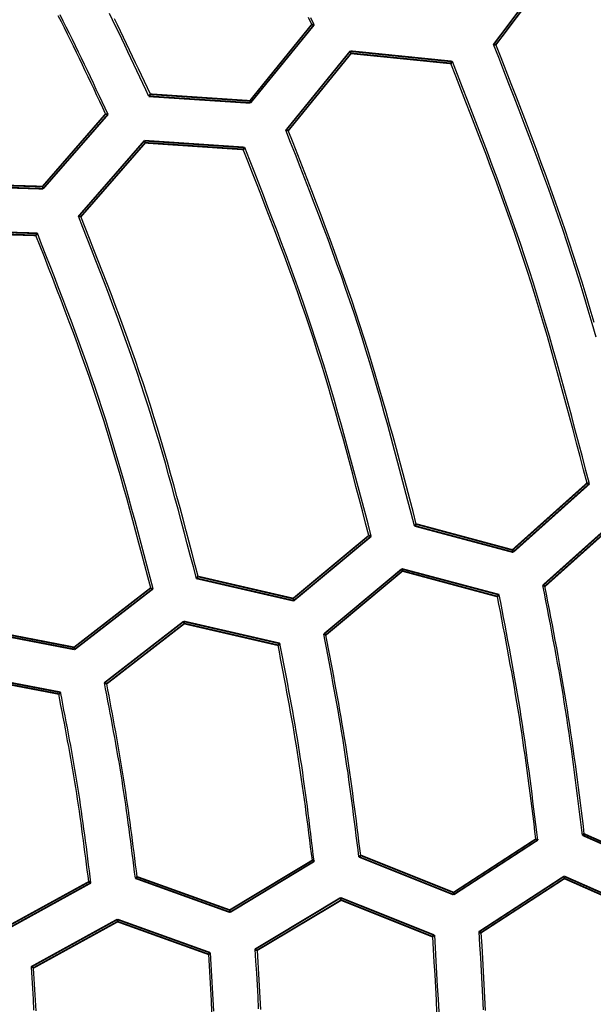
# Model space of a CAD drawing. Extents: x 56457 to 92424, y 96385 to 117475.
# Drawn here: x 63956 to 64380, y 109307 to 110035 of the extents above; entities that cross this region are included whole.
import ezdxf

# ---------------------------------------------------------------- set-up
doc = ezdxf.new("R2010")
doc.units = 0
doc.header["$MEASUREMENT"] = 0
doc.layers.add('LIVELLO_2', color=7, linetype='ByLayer')

msp = doc.modelspace()

# ---------------------------------------------------------------- linework, layer by layer
at = {"layer": 'LIVELLO_2', "color": 7, "linetype": 'Continuous', "const_width": 1.27}
for points in [[(64352.69911, 110077.69305), (64306.46824, 110016.34825)], [(64308.24635, 110016.23712), (64353.3659, 110076.02607)], [(64171.99866, 110031.12879), (64126.21232, 109974.67379)], [(64126.65684, 109973.11794), (64173.77677, 110030.90653)], [(64171.99866, 110031.12879), (64172.22092, 110031.12879), (64172.44318, 110031.12879), (64172.44318, 110031.01766), (64172.88771, 110031.01766), (64173.10997, 110031.01766), (64173.33224, 110030.90653), (64173.77677, 110030.90653)], [(64200.44842, 110011.45845), (64152.88397, 109952.89194)], [(64201.11521, 110009.79147), (64200.44842, 110011.45845)], [(64276.01811, 110003.79035), (64200.44842, 110011.45845)], [(64308.24635, 110016.23712), (64308.02409, 110016.23712), (64307.57956, 110016.23712), (64307.3573, 110016.23712), (64307.13503, 110016.23712), (64307.13503, 110016.34825), (64306.69051, 110016.34825), (64306.46824, 110016.34825)], [(64154.66208, 109952.66968), (64201.11521, 110009.79147)], [(64201.11521, 110009.79147), (64274.90679, 110002.34563)], [(64274.90679, 110002.34563), (64275.12905, 110002.45676), (64275.12905, 110002.67903), (64275.12905, 110002.79016), (64275.12905, 110002.90129), (64275.35131, 110003.12355), (64275.57358, 110003.23469), (64275.57358, 110003.34582), (64275.57358, 110003.56808), (64275.79584, 110003.56808), (64276.01811, 110003.79035)], [(64052.64301, 109979.56359), (64052.42074, 109979.34133), (64052.42074, 109979.2302), (64052.42074, 109979.11907), (64052.19848, 109979.00793), (64051.97621, 109978.8968), (64051.97621, 109978.67454), (64051.97621, 109978.56341), (64051.97621, 109978.34114), (64051.75395, 109978.23001), (64051.53169, 109978.00775)], [(64051.53169, 109978.00775), (64126.65684, 109973.11794)], [(64126.21232, 109974.67379), (64052.64301, 109979.56359)], [(64126.21232, 109974.67379), (64126.65684, 109973.11794)], [(64019.5257, 109965.00532), (63972.85031, 109911.32861)], [(63973.29484, 109909.66164), (64021.30381, 109964.67192)], [(64019.5257, 109965.00532), (64019.74797, 109964.89418), (64019.97023, 109964.89418), (64020.19249, 109964.89418), (64020.41476, 109964.89418), (64020.63702, 109964.78305), (64020.85929, 109964.78305), (64021.08155, 109964.67192), (64021.30381, 109964.67192)], [(64154.66208, 109952.66968), (64154.43982, 109952.66968), (64154.21755, 109952.66968), (64154.21755, 109952.78081), (64153.77303, 109952.78081), (64153.55076, 109952.89194), (64153.3285, 109952.89194), (64152.88397, 109952.89194)], [(64048.19773, 109945.22384), (63999.52196, 109889.3245)], [(64001.30007, 109889.10224), (64048.86452, 109943.66799)], [(64048.86452, 109943.66799), (64048.19773, 109945.22384)], [(64122.43383, 109940.2229), (64048.19773, 109945.22384)], [(64048.86452, 109943.66799), (64121.32251, 109938.77819)], [(64121.32251, 109938.77819), (64121.54478, 109939.00045), (64121.76704, 109939.11159), (64121.76704, 109939.22272), (64121.76704, 109939.33385), (64121.98931, 109939.55611), (64122.21157, 109939.66725), (64122.21157, 109939.77838), (64122.21157, 109940.00064), (64122.21157, 109940.11177), (64122.43383, 109940.2229)], [(63899.05873, 109911.9954), (63973.29484, 109909.66164)], [(63972.85031, 109911.32861), (63900.17005, 109913.44012)], [(63972.85031, 109911.32861), (63973.29484, 109909.66164)], [(64001.30007, 109889.10224), (64001.07781, 109889.10224), (64000.85554, 109889.10224), (64000.63328, 109889.21337), (64000.41102, 109889.21337), (64000.18875, 109889.3245), (63999.96649, 109889.3245), (63999.74423, 109889.3245), (63999.52196, 109889.3245)], [(63969.07182, 109876.7666), (63895.94704, 109878.8781)], [(63896.39157, 109877.43339), (63967.96051, 109875.21075)], [(63967.96051, 109875.21075), (63967.96051, 109875.32188), (63968.18277, 109875.54414), (63968.40503, 109875.65528), (63968.40503, 109875.87754), (63968.40503, 109875.98867), (63968.6273, 109876.0998), (63968.84956, 109876.21094), (63968.84956, 109876.4332), (63968.84956, 109876.65546), (63969.07182, 109876.7666)], [(64375.59228, 109691.95426), (64320.47086, 109642.6117)], [(64320.91539, 109640.94472), (64377.37039, 109691.50973)], [(64375.59228, 109691.95426), (64376.03681, 109691.95426), (64376.03681, 109691.84313), (64376.48133, 109691.732), (64376.7036, 109691.732), (64376.92586, 109691.732), (64376.92586, 109691.62087), (64377.14813, 109691.62087), (64377.37039, 109691.50973)], [(64400.04129, 109667.50525), (64342.9195, 109616.38458)], [(64344.47535, 109615.71779), (64400.48582, 109665.83827)], [(64249.34645, 109661.72639), (64249.34645, 109661.50412), (64248.90192, 109661.39299), (64248.90192, 109661.28186), (64248.90192, 109661.17073), (64248.90192, 109661.0596), (64248.4574, 109660.94846), (64248.4574, 109660.83733), (64248.4574, 109660.7262), (64248.01287, 109660.61507), (64248.01287, 109660.39281)], [(64248.01287, 109660.39281), (64320.91539, 109640.94472)], [(64320.47086, 109642.6117), (64249.34645, 109661.72639)], [(64214.22877, 109653.28036), (64158.2183, 109606.7161)], [(64158.66283, 109605.04912), (64216.00688, 109652.72471)], [(64214.22877, 109653.28036), (64214.45104, 109653.16923), (64214.6733, 109653.16923), (64214.6733, 109653.0581), (64214.89557, 109652.94697), (64215.11783, 109652.94697), (64215.11783, 109652.83584), (64215.34009, 109652.83584), (64215.56236, 109652.83584), (64215.78462, 109652.83584), (64216.00688, 109652.72471)], [(64320.47086, 109642.6117), (64320.91539, 109640.94472)], [(64238.67779, 109628.60908), (64180.88921, 109580.37784)], [(64182.44505, 109579.71105), (64239.12232, 109627.05324)], [(64239.12232, 109627.05324), (64238.67779, 109628.60908)], [(64310.69125, 109609.4944), (64238.67779, 109628.60908)], [(64239.12232, 109627.05324), (64309.35767, 109608.16082)], [(64087.98295, 109622.94136), (64087.76068, 109622.83023), (64087.53842, 109622.71909), (64087.53842, 109622.49683), (64087.31616, 109622.3857), (64087.09389, 109622.27457), (64087.09389, 109622.16344), (64087.09389, 109622.0523), (64086.87163, 109621.94117), (64086.64936, 109621.83004), (64086.64936, 109621.60778)], [(64086.64936, 109621.60778), (64158.66283, 109605.04912)], [(64158.2183, 109606.7161), (64087.98295, 109622.94136)], [(64052.86527, 109614.49533), (63996.18801, 109570.59824)], [(63996.63253, 109569.04239), (64054.64338, 109613.93968)], [(64344.47535, 109615.71779), (64344.47535, 109615.94005), (64344.25309, 109615.94005), (64344.03082, 109615.94005), (64343.58629, 109616.05118), (64343.58629, 109616.16231), (64343.14177, 109616.16231), (64343.14177, 109616.27345), (64342.9195, 109616.38458)], [(64158.2183, 109606.7161), (64158.66283, 109605.04912)], [(64309.35767, 109608.16082), (64309.35767, 109608.38308), (64309.57994, 109608.49421), (64309.8022, 109608.60534), (64309.8022, 109608.82761), (64310.24673, 109608.93874), (64310.24673, 109609.04987), (64310.24673, 109609.161), (64310.46899, 109609.27214), (64310.69125, 109609.4944)], [(64077.31429, 109589.82406), (64018.63665, 109544.37111)], [(64077.75881, 109588.15708), (64077.31429, 109589.82406)], [(64148.4387, 109573.48767), (64077.31429, 109589.82406)], [(63925.28586, 109582.82275), (63996.63253, 109569.04239)], [(63996.18801, 109570.59824), (63926.17491, 109584.15633)], [(64020.41476, 109543.70432), (64077.75881, 109588.15708)], [(64077.75881, 109588.15708), (64147.10511, 109572.15408)], [(64180.88921, 109580.37784), (64181.11147, 109580.26671), (64181.33373, 109580.15558), (64181.77826, 109580.04445), (64181.77826, 109579.93332), (64182.22279, 109579.93332), (64182.22279, 109579.82219), (64182.44505, 109579.71105)], [(63996.18801, 109570.59824), (63996.63253, 109569.04239)], [(64147.10511, 109572.15408), (64147.32738, 109572.26522), (64147.54964, 109572.37635), (64147.54964, 109572.59861), (64147.7719, 109572.82088), (64147.99417, 109572.93201), (64147.99417, 109573.04314), (64148.21643, 109573.15427), (64148.4387, 109573.2654), (64148.4387, 109573.48767)], [(63986.18614, 109537.3698), (63915.95078, 109550.81676)], [(63916.39531, 109549.26092), (63984.85255, 109536.14735)], [(64020.41476, 109543.70432), (64020.19249, 109543.81545), (64019.97023, 109543.81545), (64019.97023, 109543.92658), (64019.5257, 109544.03772), (64019.30344, 109544.14885), (64019.08117, 109544.25998), (64018.85891, 109544.37111), (64018.63665, 109544.37111)], [(63984.85255, 109536.14735), (63985.29708, 109536.25848), (63985.29708, 109536.36962), (63985.51934, 109536.59188), (63985.74161, 109536.70301), (63985.74161, 109536.81414), (63985.74161, 109537.03641), (63986.18614, 109537.14754), (63986.18614, 109537.25867), (63986.18614, 109537.3698)], [(64337.80744, 109428.90508), (64276.90716, 109389.34213)], [(64337.80744, 109428.90508), (64337.80744, 109428.79395), (64338.0297, 109428.79395), (64338.25196, 109428.79395), (64338.25196, 109428.68281), (64338.47423, 109428.57168), (64338.69649, 109428.46055), (64338.69649, 109428.34942), (64339.14102, 109428.34942), (64339.14102, 109428.23829), (64339.14102, 109428.12716)], [(64373.5919, 109432.57243), (64373.36964, 109432.57243), (64373.36964, 109432.35017), (64372.92511, 109432.23904), (64372.92511, 109432.1279), (64372.70285, 109432.01677), (64372.48059, 109431.90564), (64372.48059, 109431.79451), (64372.48059, 109431.68338), (64372.25832, 109431.68338)], [(64372.25832, 109431.68338), (64442.49368, 109400.67758)], [(64442.27141, 109402.34456), (64373.5919, 109432.57243)], [(64276.90716, 109387.67515), (64339.14102, 109428.12716)], [(64208.22765, 109416.7917), (64208.00539, 109416.68057), (64208.00539, 109416.56944), (64208.00539, 109416.45831), (64207.56086, 109416.23604), (64207.56086, 109416.12491), (64207.11633, 109416.01378), (64207.11633, 109415.90265), (64207.11633, 109415.79152), (64206.89407, 109415.68038)], [(64206.89407, 109415.68038), (64276.90716, 109387.67515)], [(64276.90716, 109389.34213), (64208.22765, 109416.7917)], [(64172.44318, 109413.12435), (64111.32064, 109376.33969)], [(64111.54291, 109374.67272), (64173.77677, 109412.34643)], [(64172.44318, 109413.12435), (64172.44318, 109413.01322), (64172.66545, 109412.90209), (64172.88771, 109412.90209), (64172.88771, 109412.79095), (64173.10997, 109412.67982), (64173.33224, 109412.56869), (64173.5545, 109412.56869), (64173.77677, 109412.56869), (64173.77677, 109412.45756), (64173.77677, 109412.34643)], [(64042.8634, 109400.89984), (64042.64114, 109400.78871), (64042.64114, 109400.67758), (64042.41887, 109400.45531), (64042.19661, 109400.34418), (64042.19661, 109400.23305), (64041.97434, 109400.12192), (64041.75208, 109400.01079), (64041.75208, 109399.89965), (64041.52982, 109399.89965)], [(64041.52982, 109399.89965), (64111.54291, 109374.67272)], [(64111.32064, 109376.33969), (64042.8634, 109400.89984)], [(64358.70023, 109401.34437), (64295.57732, 109360.22557)], [(64358.9225, 109399.67739), (64358.70023, 109401.34437)], [(64428.04653, 109370.7831), (64358.70023, 109401.34437)], [(64007.07893, 109397.23249), (63945.73413, 109363.55953)], [(63945.95639, 109361.89255), (64008.63478, 109396.45457)], [(64007.07893, 109397.23249), (64007.52346, 109397.23249), (64007.52346, 109397.12136), (64007.52346, 109397.01023), (64007.96799, 109396.89909), (64007.96799, 109396.78796), (64008.19025, 109396.67683), (64008.41251, 109396.67683), (64008.41251, 109396.5657), (64008.63478, 109396.45457)], [(64297.13316, 109359.55878), (64358.9225, 109399.67739)], [(64358.9225, 109399.67739), (64426.71295, 109369.78291)], [(64193.33598, 109385.45251), (64129.9908, 109347.33427)], [(64193.78051, 109383.6744), (64193.33598, 109385.45251)], [(64262.68228, 109357.78067), (64193.33598, 109385.45251)], [(64276.90716, 109389.34213), (64276.90716, 109387.67515)], [(64131.54665, 109346.55635), (64193.78051, 109383.6744)], [(64193.78051, 109383.6744), (64261.3487, 109356.66935)], [(64111.32064, 109376.33969), (64111.54291, 109374.67272)], [(64028.19399, 109369.44952), (63964.40429, 109334.33184)], [(63965.96013, 109333.44278), (64028.41625, 109367.78254)], [(64028.41625, 109367.78254), (64028.19399, 109369.44952)], [(64096.8735, 109344.77824), (64028.19399, 109369.44952)], [(64028.41625, 109367.78254), (64095.53992, 109343.66692)], [(64261.3487, 109356.66935), (64261.3487, 109356.78048), (64261.3487, 109356.89161), (64261.57096, 109357.00275), (64261.79322, 109357.11388), (64261.79322, 109357.22501), (64262.01549, 109357.33614), (64262.23775, 109357.44727), (64262.46001, 109357.66954), (64262.68228, 109357.78067)], [(64297.13316, 109359.55878), (64296.9109, 109359.55878), (64296.9109, 109359.66991), (64296.68864, 109359.78104), (64296.46637, 109359.89217), (64296.24411, 109360.00331), (64296.02185, 109360.11444), (64295.79958, 109360.22557), (64295.57732, 109360.22557)], [(64095.53992, 109343.66692), (64095.76218, 109343.77805), (64095.98444, 109343.88918), (64095.98444, 109344.00031), (64096.20671, 109344.11145), (64096.42897, 109344.22258), (64096.42897, 109344.33371), (64096.65123, 109344.44484), (64096.8735, 109344.55597), (64096.8735, 109344.66711), (64096.8735, 109344.77824)], [(64131.54665, 109346.55635), (64131.32438, 109346.66748), (64131.10212, 109346.66748), (64131.10212, 109346.77861), (64130.65759, 109346.88974), (64130.65759, 109347.00088), (64130.43533, 109347.11201), (64130.43533, 109347.22314), (64130.21307, 109347.22314), (64129.9908, 109347.33427)], [(63965.96013, 109333.44278), (63965.96013, 109333.55392), (63965.73787, 109333.66505), (63965.73787, 109333.77618), (63965.29334, 109333.88731), (63965.07108, 109333.88731), (63964.84881, 109334.10958), (63964.62655, 109334.22071), (63964.40429, 109334.33184)]]:
    msp.add_lwpolyline(points, dxfattribs=at)
at = {"layer": 'LIVELLO_2', "color": 7, "linetype": 'Continuous'}
for points in [[(64019.5257, 109965.00532), (64017.38825, 109969.56407), (64015.24965, 109974.12224), (64013.10873, 109978.67923), (64010.96435, 109983.23445), (64008.81534, 109987.78732), (64006.66056, 109992.33724), (64004.49884, 109996.88363), (64002.32904, 110001.4259), (64000.14999, 110005.96345), (63997.96054, 110010.4957), (63995.75954, 110015.02207), (63993.54582, 110019.54195), (63991.31824, 110024.05477), (63989.07564, 110028.55993), (63986.81685, 110033.05685), (63984.54074, 110037.54493)], [(64021.30381, 109964.67192), (64019.1409, 109969.2946), (64016.97676, 109973.91665), (64014.81016, 109978.53745), (64012.63989, 109983.15637), (64010.4647, 109987.77278), (64008.28337, 109992.38606), (64006.09467, 109996.99557), (64003.89739, 110001.60069), (64001.69028, 110006.2008), (63999.47212, 110010.79527), (63997.24168, 110015.38346), (63994.99774, 110019.96476), (63992.73907, 110024.53854), (63990.46444, 110029.10416), (63988.17262, 110033.66101), (63985.86239, 110038.20845)], [(64051.53169, 109978.00775), (64049.32103, 109982.73114), (64047.10919, 109987.45393), (64044.89499, 109992.17553), (64042.67725, 109996.89532), (64040.45479, 110001.61272), (64038.22643, 110006.32711), (64035.991, 110011.03791), (64033.7473, 110015.74452), (64031.49417, 110020.44632), (64029.23042, 110025.14273), (64026.95487, 110029.83314), (64024.66635, 110034.51696), (64022.36366, 110039.19358)], [(64052.64301, 109979.56359), (64050.45, 109984.23345), (64048.25585, 109988.90273), (64046.05938, 109993.57082), (64043.85944, 109998.23715), (64041.65488, 110002.90112), (64039.44455, 110007.56215), (64037.22728, 110012.21965), (64035.00192, 110016.87303), (64032.76731, 110021.52169), (64030.52231, 110026.16506), (64028.26574, 110030.80254), (64025.99647, 110035.43355)], [(64171.99866, 110031.12879), (64169.59434, 110036.26982)], [(64173.77677, 110030.90653), (64171.3392, 110036.10409)], [(64382.40815, 109800.00868), (64379.51492, 109810.02399), (64376.57192, 109820.02312), (64373.57464, 109830.00458), (64370.51853, 109839.96692), (64367.39909, 109849.90865), (64364.21178, 109859.8283), (64360.95358, 109869.7249), (64357.62749, 109879.59941), (64354.23804, 109889.45331), (64350.78974, 109899.28807), (64347.28713, 109909.10517), (64343.73474, 109918.90607), (64340.13708, 109928.69224), (64336.49869, 109938.46517), (64332.82409, 109948.22632), (64329.11781, 109957.97716), (64325.38437, 109967.71917), (64321.6283, 109977.45382), (64317.85413, 109987.18258), (64314.06638, 109996.90692), (64310.26957, 110006.62832), (64306.46824, 110016.34825)], [(64380.90157, 109810.79889), (64377.98171, 109820.75687), (64375.00707, 109830.69708), (64371.97308, 109840.61802), (64368.87518, 109850.51823), (64365.7088, 109860.39621), (64362.47092, 109870.25099), (64359.16462, 109880.08357), (64355.79446, 109889.89542), (64352.36499, 109899.68803), (64348.88079, 109909.46288), (64345.34641, 109919.22144), (64341.76641, 109928.96519), (64338.14535, 109938.69563), (64334.48781, 109948.41422), (64330.79833, 109958.12245), (64327.08148, 109967.8218), (64323.34183, 109977.51374), (64319.58392, 109987.19977), (64315.81234, 109996.88135), (64312.03163, 110006.55998), (64308.24635, 110016.23712)], [(64375.59228, 109691.95426), (64373.01624, 109701.83902), (64370.43573, 109711.72233), (64367.8463, 109721.60274), (64365.24349, 109731.47881), (64362.62284, 109741.34909), (64359.97987, 109751.21214), (64357.31014, 109761.0665), (64354.60918, 109770.91073), (64351.87252, 109780.74339), (64349.09572, 109790.56302), (64346.27429, 109800.36817), (64343.4038, 109810.15741), (64340.47976, 109819.92928), (64337.49773, 109829.68234), (64334.45324, 109839.41513), (64331.34182, 109849.12622), (64328.1605, 109858.81463), (64324.91224, 109868.48132), (64321.60149, 109878.12775), (64318.23273, 109887.75535), (64314.81042, 109897.36559), (64311.33902, 109906.9599), (64307.82298, 109916.53973), (64304.26679, 109926.10653), (64300.67488, 109935.66176), (64297.05174, 109945.20684), (64293.40183, 109954.74325), (64289.7296, 109964.27241), (64286.03951, 109973.79578), (64282.33604, 109983.31481), (64278.62365, 109992.83095), (64274.90679, 110002.34563)], [(64377.37039, 109691.50973), (64374.77238, 109701.45326), (64372.16992, 109711.39533), (64369.55856, 109721.33452), (64366.93383, 109731.26937), (64364.29129, 109741.19843), (64361.62649, 109751.12027), (64358.93496, 109761.03344), (64356.21226, 109770.93649), (64353.45394, 109780.82798), (64350.65553, 109790.70646), (64347.81259, 109800.57049), (64344.92066, 109810.41862), (64341.97529, 109820.2494), (64338.97203, 109830.0614), (64335.90642, 109839.85316), (64332.77401, 109849.62324), (64329.57184, 109859.37067), (64326.30288, 109869.09644), (64322.97158, 109878.80197), (64319.58241, 109888.48871), (64316.1398, 109898.15811), (64312.64821, 109907.81162), (64309.1121, 109917.45068), (64305.53591, 109927.07673), (64301.9241, 109936.69122), (64298.28113, 109946.2956), (64294.61144, 109955.8913), (64290.91949, 109965.47978), (64287.20973, 109975.06248), (64283.48661, 109984.64084), (64279.75458, 109994.21632), (64276.01811, 110003.79035)], [(64248.01287, 109660.39281), (64245.58577, 109669.71087), (64243.1544, 109679.02755), (64240.7145, 109688.34145), (64238.26179, 109697.65118), (64235.792, 109706.95536), (64233.30087, 109716.2526), (64230.78412, 109725.54151), (64228.23749, 109734.8207), (64225.6567, 109744.08878), (64223.03749, 109753.34437), (64220.3756, 109762.58608), (64217.66674, 109771.81251), (64214.90666, 109781.02228), (64212.09107, 109790.214), (64209.21572, 109799.38628), (64206.27633, 109808.53774), (64203.27007, 109817.66745), (64200.1998, 109826.77634), (64197.06977, 109835.86579), (64193.88425, 109844.9372), (64190.64753, 109853.99196), (64187.36385, 109863.03145), (64184.0375, 109872.05706), (64180.67274, 109881.07017), (64177.27383, 109890.07218), (64173.84505, 109899.06448), (64170.39066, 109908.04845), (64166.91493, 109917.02547), (64163.42213, 109925.99695), (64159.91652, 109934.96426), (64156.40238, 109943.92879), (64152.88397, 109952.89194)], [(64249.34645, 109661.72639), (64246.91684, 109670.9906), (64244.48308, 109680.25347), (64242.04104, 109689.51364), (64239.58658, 109698.76977), (64237.11555, 109708.02051), (64234.62381, 109717.26451), (64232.10723, 109726.50043), (64229.56166, 109735.72691), (64226.98296, 109744.94261), (64224.36699, 109754.14618), (64221.70961, 109763.33628), (64219.00667, 109772.51155), (64216.25404, 109781.67065), (64213.44757, 109790.81223), (64210.58313, 109799.93494), (64207.65657, 109809.03743), (64204.66515, 109818.11882), (64201.61165, 109827.18001), (64198.50021, 109836.22235), (64195.33497, 109845.24717), (64192.12007, 109854.25584), (64188.85965, 109863.24969), (64185.55784, 109872.23007), (64182.21879, 109881.19833), (64178.84662, 109890.15582), (64175.44549, 109899.10388), (64172.01952, 109908.04386), (64168.57287, 109916.9771), (64165.10965, 109925.90496), (64161.63403, 109934.82878), (64158.15012, 109943.7499), (64154.66208, 109952.66968)], [(64216.00688, 109652.72471), (64213.61309, 109661.88164), (64211.21515, 109671.03723), (64208.80891, 109680.19012), (64206.39023, 109689.33895), (64203.95495, 109698.48238), (64201.49892, 109707.61907), (64199.018, 109716.74764), (64196.50803, 109725.86677), (64193.96487, 109734.97509), (64191.38437, 109744.07126), (64188.76238, 109753.15393), (64186.09475, 109762.22174), (64183.37733, 109771.27334), (64180.60597, 109780.3074), (64177.77653, 109789.32254), (64174.88485, 109798.31743), (64171.92817, 109807.29116), (64168.90926, 109816.24464), (64165.83228, 109825.17922), (64162.70136, 109834.09625), (64159.52066, 109842.99707), (64156.29433, 109851.88304), (64153.02651, 109860.75551), (64149.72136, 109869.61582), (64146.38302, 109878.46534), (64143.01563, 109887.3054), (64139.62336, 109896.13736), (64136.21035, 109904.96257), (64132.78074, 109913.78238), (64129.33868, 109922.59814), (64125.88833, 109931.4112), (64122.43383, 109940.2229)], [(64214.22877, 109653.28036), (64211.85583, 109662.37476), (64209.47873, 109671.46781), (64207.09334, 109680.55816), (64204.6955, 109689.64446), (64202.28106, 109698.72536), (64199.84588, 109707.7995), (64197.3858, 109716.86555), (64194.89668, 109725.92214), (64192.37437, 109734.96793), (64189.81471, 109744.00157), (64187.21356, 109753.02171), (64184.56677, 109762.027), (64181.87019, 109771.01608), (64179.11967, 109779.98762), (64176.31107, 109788.94024), (64173.44022, 109797.87262), (64170.50438, 109806.78384), (64167.50631, 109815.67482), (64164.45016, 109824.54689), (64161.34008, 109833.40142), (64158.18021, 109842.23974), (64154.97471, 109851.06321), (64151.72773, 109859.87319), (64148.44341, 109868.67101), (64145.12589, 109877.45803), (64141.77934, 109886.2356), (64138.4079, 109895.00508), (64135.01571, 109903.7678), (64131.60693, 109912.52512), (64128.18571, 109921.2784), (64124.75619, 109930.02897), (64121.32251, 109938.77819)], [(64086.64936, 109621.60778), (64084.41937, 109630.13429), (64082.18551, 109638.65954), (64079.94395, 109647.18229), (64077.69083, 109655.70128), (64075.42229, 109664.21525), (64073.13449, 109672.72295), (64070.82356, 109681.22312), (64068.48565, 109689.71451), (64066.11692, 109698.19587), (64063.7135, 109706.66594), (64061.27154, 109715.12347), (64058.7872, 109723.5672), (64056.2566, 109731.99588), (64053.67591, 109740.40826), (64051.04127, 109748.80307), (64048.34881, 109757.17907), (64045.59597, 109765.53542), (64042.78529, 109773.87294), (64039.92062, 109782.1929), (64037.00583, 109790.49654), (64034.04476, 109798.78512), (64031.04128, 109807.05989), (64027.99925, 109815.32212), (64024.9225, 109823.57305), (64021.81492, 109831.81394), (64018.68033, 109840.04605), (64015.52262, 109848.27063), (64012.34562, 109856.48893), (64009.1532, 109864.70222), (64005.94922, 109872.91174), (64002.73752, 109881.11875), (63999.52196, 109889.3245)], [(64087.98295, 109622.94136), (64085.77169, 109631.42093), (64083.55655, 109639.89923), (64081.33361, 109648.375), (64079.099, 109656.84696), (64076.84881, 109665.31385), (64074.57915, 109673.7744), (64072.28613, 109682.22734), (64069.96585, 109690.67141), (64067.61442, 109699.10533), (64065.22795, 109707.52784), (64062.80254, 109715.93767), (64060.33431, 109724.33355), (64057.81934, 109732.71421), (64055.25376, 109741.07839), (64052.63367, 109749.42482), (64049.95517, 109757.75223), (64047.2157, 109766.05978), (64044.41789, 109774.34833), (64041.56561, 109782.61915), (64038.66276, 109790.8735), (64035.71323, 109799.11264), (64032.72091, 109807.33785), (64029.68969, 109815.55039), (64026.62346, 109823.75154), (64023.52611, 109831.94254), (64020.40153, 109840.12468), (64017.25362, 109848.29922), (64014.08625, 109856.46742), (64010.90332, 109864.63056), (64007.70872, 109872.7899), (64004.50634, 109880.9467), (64001.30007, 109889.10224)], [(64052.86527, 109614.49533), (64050.68832, 109622.79781), (64048.50765, 109631.09908), (64046.31953, 109639.39792), (64044.12023, 109647.69312), (64041.90602, 109655.98346), (64039.67318, 109664.26774), (64037.41799, 109672.54474), (64035.13672, 109680.81324), (64032.82564, 109689.07204), (64030.48102, 109697.31992), (64028.09915, 109705.55566), (64025.67629, 109713.77805), (64023.20872, 109721.98589), (64020.69271, 109730.17794), (64018.12453, 109738.35302), (64015.50047, 109746.50989), (64012.81803, 109754.64774), (64010.07969, 109762.7674), (64007.28918, 109770.87006), (64004.45023, 109778.95695), (64001.56655, 109787.02927), (63998.64189, 109795.08825), (63995.67996, 109803.13508), (63992.68448, 109811.171), (63989.6592, 109819.19721), (63986.60783, 109827.21492), (63983.53411, 109835.22535), (63980.44174, 109843.22971), (63977.33448, 109851.22922), (63974.21603, 109859.22508), (63971.09013, 109867.21852), (63967.96051, 109875.21075)], [(64054.64338, 109613.93968), (64052.44561, 109622.30811), (64050.24411, 109630.67532), (64048.03516, 109639.04011), (64045.81503, 109647.40126), (64043.58, 109655.75756), (64041.32633, 109664.10779), (64039.05031, 109672.45075), (64036.74821, 109680.78521), (64034.4163, 109689.10997), (64032.05085, 109697.4238), (64029.64815, 109705.72551), (64027.20446, 109714.01387), (64024.71605, 109722.28768), (64022.17921, 109730.54571), (64019.5902, 109738.78676), (64016.9453, 109747.00961), (64014.24203, 109755.21346), (64011.48285, 109763.3991), (64008.6715, 109771.56776), (64005.8117, 109779.72065), (64002.90719, 109787.85897), (63999.96168, 109795.98395), (63996.9789, 109804.09679), (63993.96258, 109812.19872), (63990.91646, 109820.29094), (63987.84424, 109828.37466), (63984.74967, 109836.45111), (63981.63646, 109844.52148), (63978.50834, 109852.58701), (63975.36905, 109860.64889), (63972.2223, 109868.70835), (63969.07182, 109876.7666)], [(64052.86527, 109614.49533), (64052.86588, 109614.48225), (64052.86625, 109614.46894), (64052.86615, 109614.45516), (64052.86535, 109614.4407), (64052.8638, 109614.4255), (64052.86239, 109614.41045), (64052.86231, 109614.39669), (64052.86473, 109614.38539), (64052.87063, 109614.37749), (64052.87985, 109614.37285), (64052.8918, 109614.37095), (64052.9059, 109614.37123), (64052.92158, 109614.37315), (64052.93826, 109614.37617), (64052.95535, 109614.37976), (64052.97227, 109614.38336), (64052.9885, 109614.38648), (64053.00389, 109614.3889), (64053.01853, 109614.39056), (64053.03249, 109614.39141), (64053.04585, 109614.39139), (64053.05869, 109614.39046), (64053.07108, 109614.38854), (64053.08311, 109614.38559), (64053.09485, 109614.38155), (64053.1064, 109614.37654), (64053.11789, 109614.37075), (64053.12944, 109614.36439), (64053.14115, 109614.35767), (64053.15317, 109614.35078), (64053.16559, 109614.34395), (64053.17856, 109614.33736), (64053.19218, 109614.33123), (64053.20655, 109614.32576), (64053.22152, 109614.32087), (64053.23666, 109614.31629), (64053.25154, 109614.31172), (64053.26573, 109614.30685), (64053.27881, 109614.30141), (64053.29034, 109614.29509), (64053.29991, 109614.2876), (64053.30707, 109614.27864), (64053.31142, 109614.26793), (64053.31308, 109614.25549), (64053.31273, 109614.24166), (64053.3111, 109614.22681), (64053.30891, 109614.21133), (64053.30697, 109614.19583), (64053.30616, 109614.1813), (64053.30739, 109614.16874), (64053.31156, 109614.15912), (64053.31904, 109614.15287), (64053.3294, 109614.14954), (64053.34212, 109614.14861), (64053.3567, 109614.14956), (64053.37263, 109614.15186), (64053.38941, 109614.155), (64053.40654, 109614.15844), (64053.4235, 109614.16167), (64053.43987, 109614.16424), (64053.45558, 109614.16609), (64053.4707, 109614.16731), (64053.48529, 109614.16797), (64053.49941, 109614.16817), (64053.51314, 109614.16797), (64053.52653, 109614.16746), (64053.53965, 109614.16672), (64053.55256, 109614.16582), (64053.56533, 109614.16486), (64053.57802, 109614.1639), (64053.5907, 109614.16303), (64053.60342, 109614.16234), (64053.61627, 109614.16189), (64053.62929, 109614.16177), (64053.64255, 109614.16206), (64053.65608, 109614.16275), (64053.6698, 109614.16365), (64053.68365, 109614.16457), (64053.69754, 109614.16531), (64053.71141, 109614.16565), (64053.72519, 109614.16542), (64053.73879, 109614.16439), (64053.75214, 109614.16238), (64053.76518, 109614.15922), (64053.77793, 109614.15497), (64053.79043, 109614.14979), (64053.80271, 109614.14386), (64053.81484, 109614.13733), (64053.82684, 109614.13037), (64053.83877, 109614.12313), (64053.85066, 109614.11579), (64053.86257, 109614.1085), (64053.87454, 109614.10142), (64053.88658, 109614.09464), (64053.89869, 109614.08812), (64053.91086, 109614.08183), (64053.92309, 109614.07573), (64053.93536, 109614.06979), (64053.94766, 109614.06396), (64053.95998, 109614.05823), (64053.97233, 109614.05255), (64053.98468, 109614.04688), (64053.99702, 109614.04119), (64054.00936, 109614.03545), (64054.02167, 109614.02962), (64054.03396, 109614.02366), (64054.04621, 109614.01754), (64054.05841, 109614.01122), (64054.07055, 109614.00468), (64054.08263, 109613.99786), (64054.09464, 109613.99077), (64054.10661, 109613.98352), (64054.11858, 109613.97626), (64054.13058, 109613.96915), (64054.14265, 109613.96234), (64054.15483, 109613.956), (64054.16715, 109613.95027), (64054.17966, 109613.94532), (64054.19238, 109613.94129), (64054.20536, 109613.93835), (64054.2186, 109613.93647), (64054.23205, 109613.93552), (64054.24568, 109613.93531), (64054.25945, 109613.93568), (64054.27331, 109613.93648), (64054.28724, 109613.93754), (64054.30119, 109613.93868), (64054.31512, 109613.93975), (64054.32901, 109613.94061), (64054.34284, 109613.94128), (64054.35663, 109613.94175), (64054.37038, 109613.94205), (64054.38409, 109613.94221), (64054.39778, 109613.94223), (64054.41144, 109613.94215), (64054.42507, 109613.94197), (64054.43869, 109613.94173), (64054.4523, 109613.94143), (64054.4659, 109613.94109), (64054.47949, 109613.94074), (64054.49309, 109613.9404), (64054.50669, 109613.94008), (64054.52031, 109613.93981), (64054.53394, 109613.93959), (64054.54758, 109613.93945), (64054.56124, 109613.93937), (64054.57491, 109613.93934), (64054.58859, 109613.93935), (64054.60228, 109613.9394), (64054.61598, 109613.93948), (64054.62968, 109613.93957), (64054.64338, 109613.93968)], [(64372.25832, 109431.68338), (64371.54366, 109437.4874), (64370.82741, 109443.29117), (64370.108, 109449.09444), (64369.38385, 109454.89696), (64368.65336, 109460.69847), (64367.91497, 109466.49873), (64367.16708, 109472.29747), (64366.40811, 109478.09446), (64365.63649, 109483.88944), (64364.85063, 109489.68215), (64364.04895, 109495.47236), (64363.22987, 109501.2598), (64362.3918, 109507.04422), (64361.53316, 109512.82538), (64360.65237, 109518.60302), (64359.74785, 109524.37688), (64358.81856, 109530.14682), (64357.86556, 109535.91299), (64356.89044, 109541.67564), (64355.89477, 109547.43503), (64354.88014, 109553.19141), (64353.84812, 109558.94503), (64352.8003, 109564.69614), (64351.73826, 109570.44499), (64350.66357, 109576.19183), (64349.57782, 109581.93692), (64348.48259, 109587.68049), (64347.37945, 109593.42282), (64346.27, 109599.16413), (64345.1558, 109604.9047), (64344.03844, 109610.64476), (64342.9195, 109616.38458)], [(64373.5919, 109432.57243), (64372.87771, 109438.32684), (64372.16199, 109444.081), (64371.44321, 109449.83468), (64370.71983, 109455.58763), (64369.99033, 109461.3396), (64369.25319, 109467.09036), (64368.50685, 109472.83965), (64367.74981, 109478.58725), (64366.98052, 109484.33289), (64366.19746, 109490.07635), (64365.39909, 109495.81738), (64364.58389, 109501.55572), (64363.75033, 109507.29115), (64362.89687, 109513.02342), (64362.02198, 109518.75227), (64361.12414, 109524.47748), (64360.20231, 109530.19888), (64359.2575, 109535.91662), (64358.29124, 109541.63095), (64357.30508, 109547.34211), (64356.30052, 109553.05036), (64355.27912, 109558.75592), (64354.2424, 109564.45905), (64353.1919, 109570.15998), (64352.12914, 109575.85897), (64351.05565, 109581.55625), (64349.97298, 109587.25207), (64348.88264, 109592.94668), (64347.78618, 109598.64031), (64346.68512, 109604.33321), (64345.581, 109610.02562), (64344.47535, 109615.71779)], [(64337.80744, 109428.90508), (64337.10647, 109434.53667), (64336.40403, 109440.16804), (64335.69865, 109445.79893), (64334.98885, 109451.42913), (64334.27318, 109457.05839), (64333.55015, 109462.68648), (64332.81829, 109468.31318), (64332.07614, 109473.93824), (64331.32223, 109479.56143), (64330.55508, 109485.18252), (64329.77322, 109490.80127), (64328.97518, 109496.41746), (64328.15949, 109502.03085), (64327.32469, 109507.6412), (64326.4693, 109513.24829), (64325.59184, 109518.85187), (64324.69133, 109524.45179), (64323.76873, 109530.04821), (64322.82551, 109535.64136), (64321.86315, 109541.23146), (64320.88312, 109546.81877), (64319.88689, 109552.4035), (64318.87594, 109557.98589), (64317.85173, 109563.56618), (64316.81575, 109569.1446), (64315.76945, 109574.72138), (64314.71432, 109580.29677), (64313.65182, 109585.87098), (64312.58344, 109591.44426), (64311.51064, 109597.01683), (64310.43489, 109602.58894), (64309.35767, 109608.16082)], [(64339.14102, 109428.12716), (64338.44715, 109433.8255), (64337.75175, 109439.5236), (64337.0533, 109445.22123), (64336.35027, 109450.91814), (64335.64113, 109456.61408), (64334.92435, 109462.30884), (64334.19842, 109468.00215), (64333.4618, 109473.69379), (64332.71296, 109479.38351), (64331.95038, 109485.07108), (64331.17254, 109490.75625), (64330.3779, 109496.43878), (64329.56494, 109502.11845), (64328.73213, 109507.795), (64327.87795, 109513.46819), (64327.00086, 109519.1378), (64326.09985, 109524.80365), (64325.17594, 109530.46591), (64324.23065, 109536.12481), (64323.26551, 109541.7806), (64322.28204, 109547.43352), (64321.28178, 109553.0838), (64320.26625, 109558.73169), (64319.23697, 109564.37742), (64318.19548, 109570.02123), (64317.1433, 109575.66337), (64316.08195, 109581.30407), (64315.01298, 109586.94357), (64313.93789, 109592.58212), (64312.85822, 109598.21995), (64311.7755, 109603.85729), (64310.69125, 109609.4944)], [(64206.89407, 109415.68038), (64206.25313, 109420.85429), (64205.61085, 109426.02799), (64204.96588, 109431.20126), (64204.31688, 109436.3739), (64203.66251, 109441.54568), (64203.00142, 109446.71641), (64202.33228, 109451.88587), (64201.65373, 109457.05384), (64200.96443, 109462.22011), (64200.26305, 109467.38447), (64199.54823, 109472.54672), (64198.81864, 109477.70663), (64198.07293, 109482.86399), (64197.30976, 109488.0186), (64196.52778, 109493.17024), (64195.72565, 109498.3187), (64194.90248, 109503.46383), (64194.05916, 109508.60578), (64193.19703, 109513.74477), (64192.31744, 109518.88099), (64191.42173, 109524.01468), (64190.51124, 109529.14602), (64189.58733, 109534.27525), (64188.65132, 109539.40257), (64187.70456, 109544.52819), (64186.7484, 109549.65233), (64185.78418, 109554.77519), (64184.81325, 109559.89699), (64183.83694, 109565.01795), (64182.8566, 109570.13827), (64181.87358, 109575.25816), (64180.88921, 109580.37784)], [(64208.22765, 109416.7917), (64207.58603, 109421.9089), (64206.94312, 109427.02589), (64206.29765, 109432.14248), (64205.64832, 109437.25846), (64204.99387, 109442.37363), (64204.33299, 109447.48778), (64203.66442, 109452.60071), (64202.98686, 109457.71222), (64202.29903, 109462.8221), (64201.59965, 109467.93016), (64200.88744, 109473.03619), (64200.16111, 109478.13998), (64199.41938, 109483.24133), (64198.66097, 109488.34005), (64197.88459, 109493.43592), (64197.08895, 109498.52874), (64196.27321, 109503.61838), (64195.43821, 109508.70497), (64194.58523, 109513.78872), (64193.71556, 109518.86983), (64192.83049, 109523.9485), (64191.9313, 109529.02493), (64191.01926, 109534.09934), (64190.09567, 109539.17191), (64189.16181, 109544.24286), (64188.21897, 109549.31239), (64187.26842, 109554.38069), (64186.31145, 109559.44798), (64185.34934, 109564.51446), (64184.38339, 109569.58033), (64183.41486, 109574.64579), (64182.44505, 109579.71105)], [(64172.44318, 109413.12435), (64171.80781, 109418.11896), (64171.17121, 109423.11337), (64170.53216, 109428.10739), (64169.88945, 109433.10082), (64169.24183, 109438.09348), (64168.58811, 109443.08516), (64167.92704, 109448.07567), (64167.2574, 109453.06482), (64166.57798, 109458.05241), (64165.88755, 109463.03824), (64165.18488, 109468.02212), (64164.46875, 109473.00386), (64163.73794, 109477.98326), (64162.99122, 109482.96013), (64162.22738, 109487.93426), (64161.44518, 109492.90547), (64160.64381, 109497.87363), (64159.82408, 109502.83886), (64158.9872, 109507.80136), (64158.13441, 109512.76132), (64157.26692, 109517.71895), (64156.38597, 109522.67442), (64155.49278, 109527.62795), (64154.58857, 109532.57972), (64153.67456, 109537.52993), (64152.75198, 109542.47877), (64151.82206, 109547.42645), (64150.88602, 109552.37314), (64149.94508, 109557.31906), (64149.00046, 109562.26439), (64148.0534, 109567.20934), (64147.10511, 109572.15408)], [(64173.77677, 109412.34643), (64173.16374, 109417.4102), (64172.54931, 109422.47375), (64171.93208, 109427.53687), (64171.31066, 109432.59932), (64170.68364, 109437.6609), (64170.04962, 109442.72137), (64169.40721, 109447.78052), (64168.75501, 109452.83814), (64168.09161, 109457.89399), (64167.41562, 109462.94787), (64166.72564, 109467.99954), (64166.02026, 109473.04879), (64165.2981, 109478.09541), (64164.55774, 109483.13916), (64163.7978, 109488.17984), (64163.01687, 109493.21721), (64162.21404, 109498.25115), (64161.39024, 109503.28178), (64160.54688, 109508.30934), (64159.68535, 109513.33404), (64158.80706, 109518.35611), (64157.91339, 109523.37576), (64157.00575, 109528.39321), (64156.08553, 109533.40869), (64155.15413, 109538.4224), (64154.21295, 109543.43458), (64153.26338, 109548.44545), (64152.30683, 109553.45521), (64151.34469, 109558.46409), (64150.37835, 109563.47232), (64149.40922, 109568.4801), (64148.4387, 109573.48767)], [(64041.52982, 109399.89965), (64040.96266, 109404.43788), (64040.39435, 109408.97592), (64039.82372, 109413.5136), (64039.24961, 109418.05072), (64038.67086, 109422.58711), (64038.08631, 109427.12258), (64037.4948, 109431.65695), (64036.89518, 109436.19003), (64036.28627, 109440.72164), (64035.66693, 109445.2516), (64035.03599, 109449.77971), (64034.39229, 109454.30581), (64033.73467, 109458.8297), (64033.06198, 109463.3512), (64032.37305, 109467.87013), (64031.66672, 109472.38631), (64030.94222, 109476.8996), (64030.20033, 109481.41014), (64029.4422, 109485.9181), (64028.66899, 109490.42367), (64027.88187, 109494.92704), (64027.08198, 109499.42839), (64026.2705, 109503.9279), (64025.44859, 109508.42576), (64024.61739, 109512.92214), (64023.77807, 109517.41724), (64022.9318, 109521.91124), (64022.07973, 109526.40432), (64021.22302, 109530.89666), (64020.36283, 109535.38845), (64019.50032, 109539.87987), (64018.63665, 109544.37111)], [(64042.8634, 109400.89984), (64042.29492, 109405.3834), (64041.7254, 109409.86679), (64041.1538, 109414.34985), (64040.57907, 109418.83242), (64040.00019, 109423.31434), (64039.4161, 109427.79545), (64038.82577, 109432.27556), (64038.22816, 109436.75454), (64037.62222, 109441.23221), (64037.00692, 109445.7084), (64036.38121, 109450.18296), (64035.74406, 109454.65572), (64035.09443, 109459.12651), (64034.43126, 109463.59518), (64033.75353, 109468.06156), (64033.0602, 109472.52549), (64032.35055, 109476.98685), (64031.62529, 109481.44576), (64030.88545, 109485.90238), (64030.13208, 109490.35686), (64029.36621, 109494.80939), (64028.58888, 109499.26011), (64027.80114, 109503.7092), (64027.00404, 109508.15681), (64026.1986, 109512.60311), (64025.38587, 109517.04827), (64024.5669, 109521.49245), (64023.74272, 109525.9358), (64022.91437, 109530.37851), (64022.0829, 109534.82072), (64021.24935, 109539.2626), (64020.41476, 109543.70432)], [(64007.07893, 109397.23249), (64006.52496, 109401.59608), (64005.9699, 109405.95949), (64005.41263, 109410.32255), (64004.85207, 109414.68508), (64004.2871, 109419.04691), (64003.71664, 109423.40785), (64003.13957, 109427.76774), (64002.55481, 109432.1264), (64001.96125, 109436.48366), (64001.35779, 109440.83932), (64000.74334, 109445.19323), (64000.11678, 109449.54521), (63999.47703, 109453.89507), (63998.82298, 109458.24264), (63998.15353, 109462.58775), (63997.46758, 109466.93022), (63996.7644, 109471.26993), (63996.04472, 109475.60701), (63995.30964, 109479.94161), (63994.56025, 109484.27393), (63993.79767, 109488.60414), (63993.02298, 109492.93241), (63992.23729, 109497.25892), (63991.4417, 109501.58385), (63990.63731, 109505.90737), (63989.82522, 109510.22965), (63989.00653, 109514.55088), (63988.18233, 109518.87123), (63987.35374, 109523.19088), (63986.52184, 109527.51), (63985.68775, 109531.82876), (63984.85255, 109536.14735)], [(64008.63478, 109396.45457), (64008.0815, 109400.88178), (64007.52706, 109405.30882), (64006.9703, 109409.73548), (64006.41006, 109414.16159), (64005.84519, 109418.58696), (64005.27451, 109423.0114), (64004.69688, 109427.43474), (64004.11113, 109431.85678), (64003.51611, 109436.27735), (64002.91064, 109440.69625), (64002.29358, 109445.11331), (64001.66376, 109449.52833), (64001.02003, 109453.94114), (64000.36122, 109458.35154), (63999.68618, 109462.75936), (63998.99374, 109467.16441), (63998.28313, 109471.56656), (63997.55513, 109475.96595), (63996.8109, 109480.36274), (63996.05159, 109484.75714), (63995.27836, 109489.14932), (63994.49238, 109493.53946), (63993.69481, 109497.92776), (63992.88679, 109502.3144), (63992.0695, 109506.69956), (63991.2441, 109511.08342), (63990.41173, 109515.46618), (63989.57357, 109519.84801), (63988.73077, 109524.22911), (63987.88449, 109528.60965), (63987.03589, 109532.98982), (63986.18614, 109537.3698)], [(64261.3487, 109356.66935), (64261.87935, 109347.28912), (64262.40586, 109337.9089), (64262.92406, 109328.52867), (64263.42981, 109319.14845), (64263.91896, 109309.76822), (64264.38735, 109300.38799)], [(64262.68228, 109357.78067), (64263.2442, 109348.33099), (64263.80173, 109338.88131), (64264.35046, 109329.43164), (64264.88601, 109319.98196), (64265.40397, 109310.53228), (64265.89994, 109301.0826)], [(64295.57732, 109360.22557), (64296.13919, 109350.62308), (64296.69667, 109341.02059), (64297.24535, 109331.4181), (64297.78085, 109321.81561), (64298.29877, 109312.21312), (64298.79472, 109302.61063)], [(64297.13316, 109359.55878), (64297.69504, 109349.99796), (64298.25251, 109340.43715), (64298.8012, 109330.87633), (64299.3367, 109321.31552), (64299.85462, 109311.7547), (64300.35056, 109302.19389)], [(64095.53992, 109343.66692), (64096.03936, 109335.09934), (64096.53489, 109326.53177), (64097.02261, 109317.9642), (64097.49861, 109309.39662), (64097.95899, 109300.82905)], [(64096.8735, 109344.77824), (64097.40416, 109336.14121), (64097.93066, 109327.50417), (64098.44887, 109318.86714), (64098.95462, 109310.23011), (64099.44376, 109301.59308)], [(64129.9908, 109347.33427), (64130.5059, 109338.53749), (64131.01697, 109329.74072), (64131.51998, 109320.94394), (64132.0109, 109312.14716), (64132.4857, 109303.35038)], [(64131.54665, 109346.55635), (64132.07731, 109337.80818), (64132.60381, 109329.06002), (64133.12202, 109320.31186), (64133.62777, 109311.56369), (64134.11691, 109302.81553)], [(63964.40429, 109334.33184), (63964.88812, 109326.34771), (63965.36817, 109318.36358), (63965.84065, 109310.37944), (63966.30178, 109302.39531)], [(63965.96013, 109333.44278), (63966.44391, 109325.51421), (63966.92391, 109317.58564), (63967.39634, 109309.65707), (63967.85742, 109301.7285)]]:
    msp.add_lwpolyline(points, dxfattribs=at)

doc.saveas('drawing.dxf')
